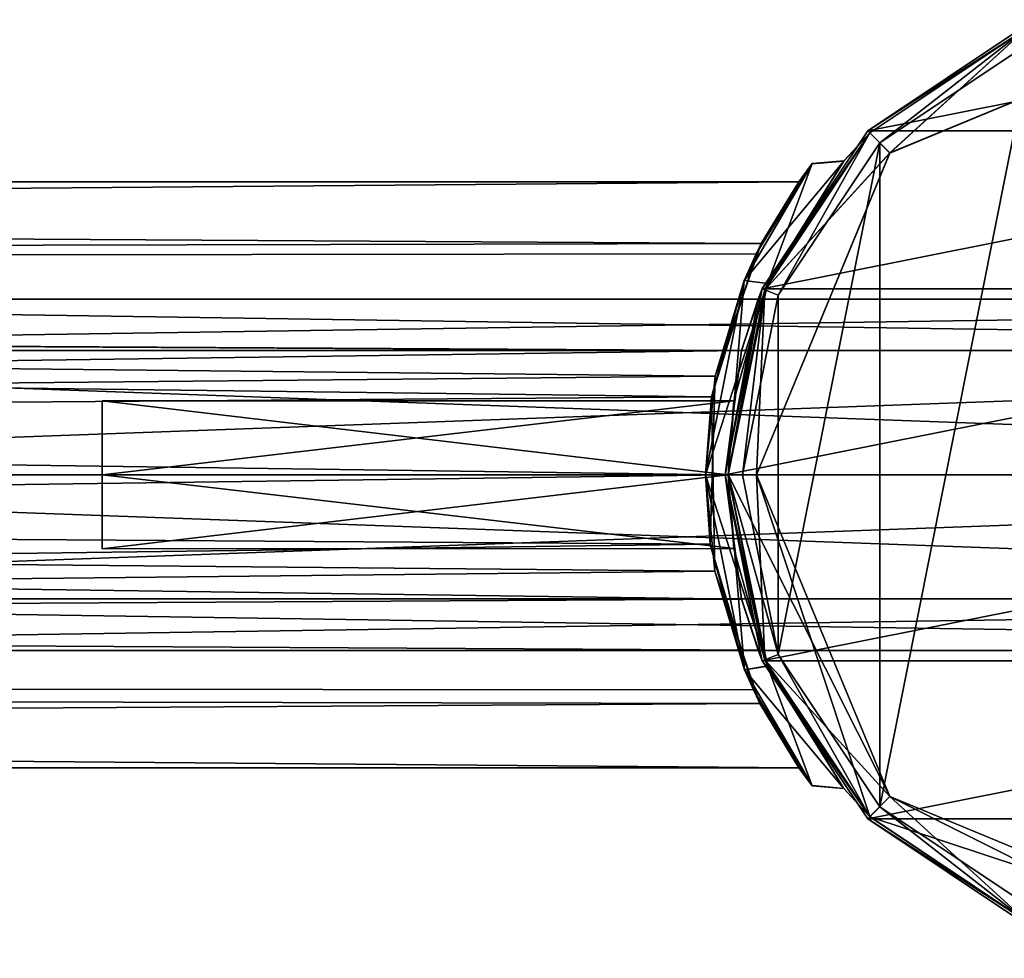
# Model space of a CAD drawing. Units: millimetres. Extents: x -450 to 450, y -60 to 92.
# Drawn here: x -42 to -7, y -17 to 16 of the extents above; entities that cross this region are included whole.
import ezdxf

# ---------------------------------------------------------------- set-up
doc = ezdxf.new("R2010")
doc.units = ezdxf.units.MM
doc.header["$LTSCALE"] = 54.320988
for name, color, linetype in [('10', 7, 'CONTINUOUS'), ('11', 7, 'CONTINUOUS'), ('13', 7, 'CONTINUOUS'), ('14', 7, 'CONTINUOUS'), ('15', 7, 'CONTINUOUS'), ('16', 7, 'CONTINUOUS'), ('17', 7, 'CONTINUOUS'), ('18', 7, 'CONTINUOUS'), ('19', 7, 'CONTINUOUS'), ('2', 7, 'CONTINUOUS'), ('245', 7, 'CONTINUOUS'), ('3', 7, 'CONTINUOUS'), ('303', 7, 'CONTINUOUS'), ('304', 7, 'CONTINUOUS'), ('306', 7, 'CONTINUOUS'), ('5', 7, 'CONTINUOUS'), ('6', 7, 'CONTINUOUS'), ('63', 7, 'CONTINUOUS'), ('64', 7, 'CONTINUOUS'), ('7', 7, 'CONTINUOUS'), ('8', 7, 'CONTINUOUS'), ('82', 7, 'CONTINUOUS'), ('83', 7, 'CONTINUOUS'), ('9', 7, 'CONTINUOUS')]:
    doc.layers.add(name, color=color, linetype=linetype)

msp = doc.modelspace()

# ---------------------------------------------------------------- linework, layer by layer
at = {"layer": '10', "linetype": 'Continuous'}
for points in [[(-12.022, 12.02, -21.75), (-6.505, 15.706, -21.75), (-12.021, 12.021, -51.25), (-12.022, 12.02, -21.75)], [(-12.021, 12.021, -51.25), (-6.505, 15.706, -21.75), (-6.506, 15.706, -51.25), (-12.021, 12.021, -51.25)], [(-15.706, 6.506, -51.25), (-12.022, 12.02, -21.75), (-12.021, 12.021, -51.25), (-15.706, 6.506, -51.25)], [(-15.705, 6.507, -21.75), (-12.022, 12.02, -21.75), (-15.706, 6.506, -51.25), (-15.705, 6.507, -21.75)], [(-17, 0, -21.75), (-15.705, 6.507, -21.75), (-17, 0, -36.25), (-17, 0, -21.75)], [(-17, 0, -36.25), (-15.705, 6.507, -21.75), (-16.8, 2.597, -37.748), (-17, 0, -36.25)], [(-17, 0, -51.25), (-16.8, 2.597, -40.751), (-15.706, 6.506, -51.25), (-17, 0, -51.25)], [(-16.8, 2.597, -37.748), (-15.705, 6.507, -21.75), (-16.8, 2.597, -40.751), (-16.8, 2.597, -37.748)], [(-16.8, 2.597, -40.751), (-15.705, 6.507, -21.75), (-15.706, 6.506, -51.25), (-16.8, 2.597, -40.751)], [(-17, 0, -42.25), (-16.8, 2.597, -40.751), (-17, 0, -51.25), (-17, 0, -42.25)], [(-15.705, -6.507, -21.75), (-17, 0, -21.75), (-15.706, -6.506, -51.25), (-15.705, -6.507, -21.75)], [(-17, 0, -21.75), (-17, 0, -36.25), (-16.8, -2.597, -37.749), (-17, 0, -21.75)], [(-17, 0, -21.75), (-16.8, -2.597, -37.749), (-15.706, -6.506, -51.25), (-17, 0, -21.75)], [(-16.8, -2.597, -40.752), (-17, 0, -42.25), (-15.706, -6.506, -51.25), (-16.8, -2.597, -40.752)], [(-15.706, -6.506, -51.25), (-17, 0, -42.25), (-17, 0, -51.25), (-15.706, -6.506, -51.25)], [(-16.8, -2.597, -37.749), (-16.8, -2.597, -40.752), (-15.706, -6.506, -51.25), (-16.8, -2.597, -37.749)], [(-12.021, -12.021, -51.25), (-15.705, -6.507, -21.75), (-15.706, -6.506, -51.25), (-12.021, -12.021, -51.25)], [(-12.022, -12.02, -21.75), (-15.705, -6.507, -21.75), (-12.021, -12.021, -51.25), (-12.022, -12.02, -21.75)], [(-6.505, -15.706, -21.75), (-12.022, -12.02, -21.75), (-6.506, -15.706, -51.25), (-6.505, -15.706, -21.75)], [(-6.506, -15.706, -51.25), (-12.022, -12.02, -21.75), (-12.021, -12.021, -51.25), (-6.506, -15.706, -51.25)]]:
    msp.add_3dface(points, dxfattribs=at)
at = {"layer": '11', "linetype": 'Continuous'}
for points in [[(-11.665, 11.669, -51.75), (-6.309, 15.246, -51.75), (-11.665, -11.669, -51.75), (-11.665, 11.669, -51.75)], [(-11.665, -11.669, -51.75), (-6.309, 15.246, -51.75), (-6.309, -15.246, -51.75), (-11.665, -11.669, -51.75)], [(-15.244, 6.314, -51.75), (-11.665, 11.669, -51.75), (-15.244, -6.314, -51.75), (-15.244, 6.314, -51.75)], [(-15.244, -6.314, -51.75), (-11.665, 11.669, -51.75), (-11.665, -11.669, -51.75), (-15.244, -6.314, -51.75)], [(-16.5, 0, -51.75), (-15.244, 6.314, -51.75), (-15.244, -6.314, -51.75), (-16.5, 0, -51.75)]]:
    msp.add_3dface(points, dxfattribs=at)
at = {"layer": '13', "linetype": 'Continuous'}
for points in [[(-39, 0, -42.25), (-39, 0, -36.25), (-39, 2.598, -37.751), (-39, 0, -42.25)], [(-39, 2.598, -40.749), (-39, 0, -42.25), (-39, 2.598, -37.751), (-39, 2.598, -40.749)], [(-39, -2.598, -37.751), (-39, 0, -36.25), (-39, -2.598, -40.749), (-39, -2.598, -37.751)], [(-39, -2.598, -40.749), (-39, 0, -36.25), (-39, 0, -42.25), (-39, -2.598, -40.749)]]:
    msp.add_3dface(points, dxfattribs=at)
at = {"layer": '14', "linetype": 'Continuous'}
for points in [[(-16.8, -2.597, -37.749), (-17, 0, -36.25), (-39, -2.598, -37.751), (-16.8, -2.597, -37.749)], [(-17, 0, -36.25), (-39, 0, -36.25), (-39, -2.598, -37.751), (-17, 0, -36.25)], [(-17, 0, -42.25), (-16.8, -2.597, -40.752), (-39, 0, -42.25), (-17, 0, -42.25)], [(-16.8, -2.597, -40.752), (-39, -2.598, -40.749), (-39, 0, -42.25), (-16.8, -2.597, -40.752)], [(-16.8, -2.597, -40.752), (-16.8, -2.597, -37.749), (-39, -2.598, -40.749), (-16.8, -2.597, -40.752)], [(-16.8, -2.597, -37.749), (-39, -2.598, -37.751), (-39, -2.598, -40.749), (-16.8, -2.597, -37.749)]]:
    msp.add_3dface(points, dxfattribs=at)
at = {"layer": '15', "linetype": 'Continuous'}
for points in [[(-16.8, 2.597, -37.748), (-16.8, 2.597, -40.751), (-39, 2.598, -37.751), (-16.8, 2.597, -37.748)], [(-39, 0, -36.25), (-16.8, 2.597, -37.748), (-39, 2.598, -37.751), (-39, 0, -36.25)], [(-16.8, 2.597, -40.751), (-17, 0, -42.25), (-39, 2.598, -40.749), (-16.8, 2.597, -40.751)], [(-16.8, 2.597, -40.751), (-39, 2.598, -40.749), (-39, 2.598, -37.751), (-16.8, 2.597, -40.751)], [(-17, 0, -42.25), (-39, 0, -42.25), (-39, 2.598, -40.749), (-17, 0, -42.25)], [(-17, 0, -36.25), (-16.8, 2.597, -37.748), (-39, 0, -36.25), (-17, 0, -36.25)]]:
    msp.add_3dface(points, dxfattribs=at)
at = {"layer": '16', "linetype": 'Continuous'}
for points in [[(-14.046, 10.935, 3.561), (-16.016, 7.765, 6.767), (-16.437, 6.831, 9.252), (-14.046, 10.935, 3.561)], [(-16.436, 6.833, -9.25), (-15.836, 8.13, -6.324), (-14.043, 10.939, -3.548), (-16.436, 6.833, -9.25)], [(-14.517, 10.3), (-16.016, 7.765, 6.767), (-14.046, 10.935, 3.561), (-14.517, 10.3)], [(-15.836, 8.13, -6.324), (-14.517, 10.3), (-14.043, 10.939, -3.548), (-15.836, 8.13, -6.324)], [(-14.043, 10.939, -3.548), (-14.517, 10.3), (-14.046, 10.935, 3.561), (-14.043, 10.939, -3.548)], [(-17.459, 3.466, -9.699), (-15.836, 8.13, -6.324), (-16.436, 6.833, -9.25), (-17.459, 3.466, -9.699)], [(-16.016, 7.765, 6.767), (-17.586, 2.738, 9.929), (-16.437, 6.831, 9.252), (-16.016, 7.765, 6.767)], [(-17.8, 0, -11.5), (-17.459, 3.466, -9.699), (-16.436, 6.833, -9.25), (-17.8, 0, -11.5)], [(-17.586, 2.738, 9.929), (-17.8, 0, 11.5), (-16.437, 6.831, 9.252), (-17.586, 2.738, 9.929)], [(-17.634, -2.438, -10.007), (-17.459, 3.466, -9.699), (-17.8, 0, -11.5), (-17.634, -2.438, -10.007)], [(-17.586, 2.738, 9.929), (-17.472, -3.388, 9.727), (-17.8, 0, 11.5), (-17.586, 2.738, 9.929)], [(-17.8, 0, 11.5), (-17.472, -3.388, 9.727), (-16.426, -6.856, 9.233), (-17.8, 0, 11.5)], [(-16.427, -6.854, -9.234), (-17.634, -2.438, -10.007), (-17.8, 0, -11.5), (-16.427, -6.854, -9.234)], [(-16.114, -7.565, -6.99), (-17.634, -2.438, -10.007), (-16.427, -6.854, -9.234), (-16.114, -7.565, -6.99)], [(-17.472, -3.388, 9.727), (-15.88, -8.04, 6.438), (-16.426, -6.856, 9.233), (-17.472, -3.388, 9.727)], [(-14.051, -10.929, -3.579), (-16.114, -7.565, -6.99), (-16.427, -6.854, -9.234), (-14.051, -10.929, -3.579)], [(-16.426, -6.856, 9.233), (-15.88, -8.04, 6.438), (-14.048, -10.933, 3.567), (-16.426, -6.856, 9.233)], [(-14.517, -10.3), (-16.114, -7.565, -6.99), (-14.051, -10.929, -3.579), (-14.517, -10.3)], [(-15.88, -8.04, 6.438), (-14.517, -10.3), (-14.048, -10.933, 3.567), (-15.88, -8.04, 6.438)], [(-14.048, -10.933, 3.567), (-14.517, -10.3), (-14.051, -10.929, -3.579), (-14.048, -10.933, 3.567)]]:
    msp.add_3dface(points, dxfattribs=at)
at = {"layer": '17', "linetype": 'Continuous'}
for points in [[(-17, 0, -11.5), (-15.614, -6.722, -9.33), (-17.8, 0, -11.5), (-17, 0, -11.5)], [(-15.614, -6.722, -9.33), (-16.427, -6.854, -9.234), (-17.8, 0, -11.5), (-15.614, -6.722, -9.33)], [(-17, 0, 11.5), (-17.8, 0, 11.5), (-16.426, -6.856, 9.233), (-17, 0, 11.5)], [(-15.614, -6.724, 9.329), (-17, 0, 11.5), (-16.426, -6.856, 9.233), (-15.614, -6.724, 9.329)], [(-15.614, -6.722, -9.33), (-12.935, -11.031, -3.251), (-16.427, -6.854, -9.234), (-15.614, -6.722, -9.33)], [(-12.935, -11.031, -3.251), (-14.051, -10.929, -3.579), (-16.427, -6.854, -9.234), (-12.935, -11.031, -3.251)], [(-15.614, -6.724, 9.329), (-16.426, -6.856, 9.233), (-14.048, -10.933, 3.567), (-15.614, -6.724, 9.329)], [(-12.934, -11.032, 3.249), (-15.614, -6.724, 9.329), (-14.048, -10.933, 3.567), (-12.934, -11.032, 3.249)], [(-12.935, -11.031, -3.251), (-12.934, -11.032, 3.249), (-14.051, -10.929, -3.579), (-12.935, -11.031, -3.251)], [(-12.934, -11.032, 3.249), (-14.048, -10.933, 3.567), (-14.051, -10.929, -3.579), (-12.934, -11.032, 3.249)]]:
    msp.add_3dface(points, dxfattribs=at)
at = {"layer": '18', "linetype": 'Continuous'}
for points in [[(-15.614, 6.722, 9.33), (-12.935, 11.031, 3.25), (-16.437, 6.831, 9.252), (-15.614, 6.722, 9.33)], [(-12.935, 11.031, 3.25), (-14.046, 10.935, 3.561), (-16.437, 6.831, 9.252), (-12.935, 11.031, 3.25)], [(-15.614, 6.723, -9.329), (-16.436, 6.833, -9.25), (-14.043, 10.939, -3.548), (-15.614, 6.723, -9.329)], [(-12.934, 11.032, -3.249), (-15.614, 6.723, -9.329), (-14.043, 10.939, -3.548), (-12.934, 11.032, -3.249)], [(-12.935, 11.031, 3.25), (-12.934, 11.032, -3.249), (-14.046, 10.935, 3.561), (-12.935, 11.031, 3.25)], [(-12.934, 11.032, -3.249), (-14.043, 10.939, -3.548), (-14.046, 10.935, 3.561), (-12.934, 11.032, -3.249)], [(-17, 0, -11.5), (-17.8, 0, -11.5), (-16.436, 6.833, -9.25), (-17, 0, -11.5)], [(-17.8, 0, 11.5), (-15.614, 6.722, 9.33), (-16.437, 6.831, 9.252), (-17.8, 0, 11.5)], [(-17, 0, 11.5), (-15.614, 6.722, 9.33), (-17.8, 0, 11.5), (-17, 0, 11.5)], [(-15.614, 6.723, -9.329), (-17, 0, -11.5), (-16.436, 6.833, -9.25), (-15.614, 6.723, -9.329)]]:
    msp.add_3dface(points, dxfattribs=at)
at = {"layer": '19', "linetype": 'Continuous'}
for points in [[(-12.021, 12.021, -51.25), (-6.506, 15.706, -51.25), (-11.665, 11.669, -51.75), (-12.021, 12.021, -51.25)], [(-6.506, 15.706, -51.25), (-6.309, 15.246, -51.75), (-11.665, 11.669, -51.75), (-6.506, 15.706, -51.25)], [(-15.706, 6.506, -51.25), (-12.021, 12.021, -51.25), (-15.244, 6.314, -51.75), (-15.706, 6.506, -51.25)], [(-12.021, 12.021, -51.25), (-11.665, 11.669, -51.75), (-15.244, 6.314, -51.75), (-12.021, 12.021, -51.25)], [(-17, 0, -51.25), (-15.706, 6.506, -51.25), (-16.5, 0, -51.75), (-17, 0, -51.25)], [(-15.706, 6.506, -51.25), (-15.244, 6.314, -51.75), (-16.5, 0, -51.75), (-15.706, 6.506, -51.25)], [(-15.706, -6.506, -51.25), (-17, 0, -51.25), (-15.244, -6.314, -51.75), (-15.706, -6.506, -51.25)], [(-17, 0, -51.25), (-16.5, 0, -51.75), (-15.244, -6.314, -51.75), (-17, 0, -51.25)], [(-12.021, -12.021, -51.25), (-15.706, -6.506, -51.25), (-15.244, -6.314, -51.75), (-12.021, -12.021, -51.25)], [(-12.021, -12.021, -51.25), (-15.244, -6.314, -51.75), (-11.665, -11.669, -51.75), (-12.021, -12.021, -51.25)], [(-6.506, -15.706, -51.25), (-12.021, -12.021, -51.25), (-11.665, -11.669, -51.75), (-6.506, -15.706, -51.25)], [(-6.506, -15.706, -51.25), (-11.665, -11.669, -51.75), (-6.309, -15.246, -51.75), (-6.506, -15.706, -51.25)]]:
    msp.add_3dface(points, dxfattribs=at)
at = {"layer": '2', "linetype": 'Continuous'}
for points in [[(-16.016, 7.765, 6.767), (-14.517, 10.3), (-379.5, 7.282, 7.282), (-16.016, 7.765, 6.767)], [(-379.5, 7.282, 7.282), (-14.517, 10.3), (-379.5, 10.3), (-379.5, 7.282, 7.282)], [(-17.586, 2.738, 9.929), (-16.016, 7.765, 6.767), (-379.5, 7.282, 7.282), (-17.586, 2.738, 9.929)], [(-379.5, 0, 10.3), (-17.586, 2.738, 9.929), (-379.5, 7.282, 7.282), (-379.5, 0, 10.3)], [(-17.472, -3.388, 9.727), (-17.586, 2.738, 9.929), (-379.5, 0, 10.3), (-17.472, -3.388, 9.727)], [(-379.5, -7.282, 7.282), (-17.472, -3.388, 9.727), (-379.5, 0, 10.3), (-379.5, -7.282, 7.282)], [(-15.88, -8.04, 6.438), (-17.472, -3.388, 9.727), (-379.5, -7.282, 7.282), (-15.88, -8.04, 6.438)], [(-379.5, -10.3), (-15.88, -8.04, 6.438), (-379.5, -7.282, 7.282), (-379.5, -10.3)], [(-14.517, -10.3), (-15.88, -8.04, 6.438), (-379.5, -10.3), (-14.517, -10.3)]]:
    msp.add_3dface(points, dxfattribs=at)
at = {"layer": '245', "linetype": 'Continuous'}
for points in [[(12.086, 12.095, 52), (6.549, 15.796, 52), (-12.086, 12.095, 52), (12.086, 12.095, 52)], [(6.549, 15.796, 52), (-6.549, 15.796, 52), (-12.086, 12.095, 52), (6.549, 15.796, 52)], [(15.798, 6.539, 52), (12.086, 12.095, 52), (-15.798, 6.539, 52), (15.798, 6.539, 52)], [(12.086, 12.095, 52), (-12.086, 12.095, 52), (-15.798, 6.539, 52), (12.086, 12.095, 52)], [(17.1, 0, 52), (15.798, 6.539, 52), (-17.1, 0, 52), (17.1, 0, 52)], [(15.798, 6.539, 52), (-15.798, 6.539, 52), (-17.1, 0, 52), (15.798, 6.539, 52)], [(17.1, 0, 52), (-17.1, 0, 52), (-15.798, -6.539, 52), (17.1, 0, 52)], [(17.1, 0, 52), (-15.798, -6.539, 52), (15.798, -6.539, 52), (17.1, 0, 52)], [(-15.798, -6.539, 52), (-12.086, -12.095, 52), (15.798, -6.539, 52), (-15.798, -6.539, 52)], [(-12.086, -12.095, 52), (12.086, -12.095, 52), (15.798, -6.539, 52), (-12.086, -12.095, 52)], [(-12.086, -12.095, 52), (-6.549, -15.796, 52), (12.086, -12.095, 52), (-12.086, -12.095, 52)]]:
    msp.add_3dface(points, dxfattribs=at)
at = {"layer": '3', "linetype": 'Continuous'}
for points in [[(-379.5, 10.3), (-14.517, 10.3), (-15.836, 8.13, -6.324), (-379.5, 10.3)], [(-379.5, 10.3), (-15.836, 8.13, -6.324), (-379.5, 7.282, -7.282), (-379.5, 10.3)], [(-15.836, 8.13, -6.324), (-17.459, 3.466, -9.699), (-379.5, 7.282, -7.282), (-15.836, 8.13, -6.324)], [(-379.5, 7.282, -7.282), (-17.459, 3.466, -9.699), (-379.5, 0, -10.3), (-379.5, 7.282, -7.282)], [(-17.459, 3.466, -9.699), (-17.634, -2.438, -10.007), (-379.5, 0, -10.3), (-17.459, 3.466, -9.699)], [(-379.5, 0, -10.3), (-17.634, -2.438, -10.007), (-379.5, -7.282, -7.282), (-379.5, 0, -10.3)], [(-17.634, -2.438, -10.007), (-16.114, -7.565, -6.99), (-379.5, -7.282, -7.282), (-17.634, -2.438, -10.007)], [(-14.517, -10.3), (-379.5, -10.3), (-379.5, -7.282, -7.282), (-14.517, -10.3)], [(-16.114, -7.565, -6.99), (-14.517, -10.3), (-379.5, -7.282, -7.282), (-16.114, -7.565, -6.99)]]:
    msp.add_3dface(points, dxfattribs=at)
at = {"layer": '303', "linetype": 'Continuous'}
for points in [[(-6.506, 15.706, -21.25), (0, 16, -21.25), (-11.314, 11.314, -21.25), (-6.506, 15.706, -21.25)], [(-12.021, 12.021, -21.25), (-6.506, 15.706, -21.25), (-11.314, 11.314, -21.25), (-12.021, 12.021, -21.25)], [(-15.706, 6.506, -21.25), (-12.021, 12.021, -21.25), (-11.314, 11.314, -21.25), (-15.706, 6.506, -21.25)], [(-16, 0, -21.25), (-15.706, 6.506, -21.25), (-11.314, 11.314, -21.25), (-16, 0, -21.25)], [(-17, 0, -21.25), (-15.706, 6.506, -21.25), (-16, 0, -21.25), (-17, 0, -21.25)], [(-15.706, -6.506, -21.25), (-17, 0, -21.25), (-11.314, -11.314, -21.25), (-15.706, -6.506, -21.25)], [(-11.314, -11.314, -21.25), (-17, 0, -21.25), (-16, 0, -21.25), (-11.314, -11.314, -21.25)], [(-12.021, -12.021, -21.25), (-15.706, -6.506, -21.25), (-11.314, -11.314, -21.25), (-12.021, -12.021, -21.25)], [(0, -16, -21.25), (-12.021, -12.021, -21.25), (-11.314, -11.314, -21.25), (0, -16, -21.25)], [(-6.506, -15.706, -21.25), (-12.021, -12.021, -21.25), (0, -16, -21.25), (-6.506, -15.706, -21.25)]]:
    msp.add_3dface(points, dxfattribs=at)
at = {"layer": '304', "linetype": 'Continuous'}
for points in [[(0, 16, -21.75), (-11.314, 11.313, -21.75), (0, 16, -21.25), (0, 16, -21.75)], [(0, 16, -21.25), (-11.314, 11.313, -21.75), (-11.314, 11.314, -21.25), (0, 16, -21.25)], [(-11.314, 11.313, -21.75), (-16, 0, -21.75), (-11.314, 11.314, -21.25), (-11.314, 11.313, -21.75)], [(-16, 0, -21.75), (-16, 0, -21.25), (-11.314, 11.314, -21.25), (-16, 0, -21.75)], [(-16, 0, -21.75), (-11.314, -11.313, -21.75), (-16, 0, -21.25), (-16, 0, -21.75)], [(-11.314, -11.313, -21.75), (-11.314, -11.314, -21.25), (-16, 0, -21.25), (-11.314, -11.313, -21.75)], [(-11.314, -11.313, -21.75), (0, -16, -21.75), (-11.314, -11.314, -21.25), (-11.314, -11.313, -21.75)], [(0, -16, -21.75), (0, -16, -21.25), (-11.314, -11.314, -21.25), (0, -16, -21.75)]]:
    msp.add_3dface(points, dxfattribs=at)
at = {"layer": '306', "linetype": 'Continuous'}
for points in [[(-6.506, 15.706, 21.25), (-12.092, 12.091, 21.25), (-6.543, 15.799, 21.25), (-6.506, 15.706, 21.25)], [(-6.506, 15.706, 21.25), (-12.021, 12.021, 21.25), (-12.092, 12.091, 21.25), (-6.506, 15.706, 21.25)], [(-12.021, 12.021, 21.25), (-15.798, 6.544, 21.25), (-12.092, 12.091, 21.25), (-12.021, 12.021, 21.25)], [(-12.021, 12.021, 21.25), (-15.706, 6.506, 21.25), (-15.798, 6.544, 21.25), (-12.021, 12.021, 21.25)], [(-17, 0, 21.25), (-17.1, 0, 21.25), (-15.798, 6.544, 21.25), (-17, 0, 21.25)], [(-15.706, 6.506, 21.25), (-17, 0, 21.25), (-15.798, 6.544, 21.25), (-15.706, 6.506, 21.25)], [(-17, 0, 21.25), (-15.706, -6.506, 21.25), (-17.1, 0, 21.25), (-17, 0, 21.25)], [(-17.1, 0, 21.25), (-15.706, -6.506, 21.25), (-15.798, -6.544, 21.25), (-17.1, 0, 21.25)], [(-15.706, -6.506, 21.25), (-12.021, -12.021, 21.25), (-15.798, -6.544, 21.25), (-15.706, -6.506, 21.25)], [(-12.021, -12.021, 21.25), (-12.092, -12.091, 21.25), (-15.798, -6.544, 21.25), (-12.021, -12.021, 21.25)], [(-12.021, -12.021, 21.25), (-6.506, -15.706, 21.25), (-12.092, -12.091, 21.25), (-12.021, -12.021, 21.25)], [(-6.506, -15.706, 21.25), (-6.543, -15.799, 21.25), (-12.092, -12.091, 21.25), (-6.506, -15.706, 21.25)]]:
    msp.add_3dface(points, dxfattribs=at)
at = {"layer": '5', "linetype": 'Continuous'}
for points in [[(-15.706, -6.506, 21.25), (-17, 0, 21.25), (-15.614, -6.724, 9.329), (-15.706, -6.506, 21.25)], [(-15.614, -6.724, 9.329), (-17, 0, 21.25), (-17, 0, 11.5), (-15.614, -6.724, 9.329)], [(-17, 0, -21.25), (-15.706, -6.506, -21.25), (-17, 0, -11.5), (-17, 0, -21.25)], [(-17, 0, -11.5), (-15.706, -6.506, -21.25), (-15.614, -6.722, -9.33), (-17, 0, -11.5)], [(-12.021, -12.021, 21.25), (-15.706, -6.506, 21.25), (-12.934, -11.032, 3.249), (-12.021, -12.021, 21.25)], [(-12.934, -11.032, 3.249), (-15.706, -6.506, 21.25), (-15.614, -6.724, 9.329), (-12.934, -11.032, 3.249)], [(-15.706, -6.506, -21.25), (-12.021, -12.021, -21.25), (-15.614, -6.722, -9.33), (-15.706, -6.506, -21.25)], [(-15.614, -6.722, -9.33), (-12.021, -12.021, -21.25), (-12.935, -11.031, -3.251), (-15.614, -6.722, -9.33)], [(-12.935, -11.031, -3.251), (-12.021, -12.021, -21.25), (-12.934, -11.032, 3.249), (-12.935, -11.031, -3.251)], [(-12.021, -12.021, -21.25), (-12.021, -12.021, 21.25), (-12.934, -11.032, 3.249), (-12.021, -12.021, -21.25)], [(-6.506, -15.706, 21.25), (-12.021, -12.021, 21.25), (-6.506, -15.706, -21.25), (-6.506, -15.706, 21.25)], [(-6.506, -15.706, -21.25), (-12.021, -12.021, 21.25), (-12.021, -12.021, -21.25), (-6.506, -15.706, -21.25)]]:
    msp.add_3dface(points, dxfattribs=at)
at = {"layer": '6', "linetype": 'Continuous'}
for points in [[(-12.021, 12.021, 21.25), (-6.506, 15.706, 21.25), (-12.021, 12.021, -21.25), (-12.021, 12.021, 21.25)], [(-12.021, 12.021, -21.25), (-6.506, 15.706, 21.25), (-6.506, 15.706, -21.25), (-12.021, 12.021, -21.25)], [(-15.706, 6.506, 21.25), (-12.021, 12.021, 21.25), (-15.614, 6.722, 9.33), (-15.706, 6.506, 21.25)], [(-15.706, 6.506, -21.25), (-12.934, 11.032, -3.249), (-12.021, 12.021, -21.25), (-15.706, 6.506, -21.25)], [(-15.614, 6.722, 9.33), (-12.021, 12.021, 21.25), (-12.935, 11.031, 3.25), (-15.614, 6.722, 9.33)], [(-12.935, 11.031, 3.25), (-12.021, 12.021, 21.25), (-12.934, 11.032, -3.249), (-12.935, 11.031, 3.25)], [(-12.934, 11.032, -3.249), (-12.021, 12.021, 21.25), (-12.021, 12.021, -21.25), (-12.934, 11.032, -3.249)], [(-15.614, 6.723, -9.329), (-12.934, 11.032, -3.249), (-15.706, 6.506, -21.25), (-15.614, 6.723, -9.329)], [(-17, 0, -21.25), (-17, 0, -11.5), (-15.614, 6.723, -9.329), (-17, 0, -21.25)], [(-17, 0, -21.25), (-15.614, 6.723, -9.329), (-15.706, 6.506, -21.25), (-17, 0, -21.25)], [(-17, 0, 11.5), (-15.706, 6.506, 21.25), (-15.614, 6.722, 9.33), (-17, 0, 11.5)], [(-17, 0, 11.5), (-17, 0, 21.25), (-15.706, 6.506, 21.25), (-17, 0, 11.5)]]:
    msp.add_3dface(points, dxfattribs=at)
at = {"layer": '63', "linetype": 'Continuous'}
for points in [[(-16.533, 4.368, 45.113), (-15.947, 6.172, 40.746), (-332.803, 6.175, 40.75), (-16.533, 4.368, 45.113)], [(-332.803, 4.366, 45.116), (-16.533, 4.368, 45.113), (-332.803, 6.175, 40.75), (-332.803, 4.366, 45.116)], [(-15.947, 6.172, 40.746), (-16.534, 4.363, 36.382), (-332.803, 6.175, 40.75), (-15.947, 6.172, 40.746)], [(-332.803, 6.175, 40.75), (-16.534, 4.363, 36.382), (-332.803, 4.366, 36.384), (-332.803, 6.175, 40.75)], [(-17.1, 0, 46.925), (-16.533, 4.368, 45.113), (-332.803, 0, 46.925), (-17.1, 0, 46.925)], [(-332.803, 0, 46.925), (-16.533, 4.368, 45.113), (-332.803, 4.366, 45.116), (-332.803, 0, 46.925)], [(-16.534, 4.363, 36.382), (-17.1, 0, 34.575), (-332.803, 4.366, 36.384), (-16.534, 4.363, 36.382)], [(-332.803, 4.366, 36.384), (-17.1, 0, 34.575), (-332.803, 0, 34.575), (-332.803, 4.366, 36.384)]]:
    msp.add_3dface(points, dxfattribs=at)
at = {"layer": '64', "linetype": 'Continuous'}
for points in [[(-16.535, -4.358, 45.123), (-17.1, 0, 46.925), (-332.803, -4.366, 45.116), (-16.535, -4.358, 45.123)], [(-17.1, 0, 46.925), (-332.803, 0, 46.925), (-332.803, -4.366, 45.116), (-17.1, 0, 46.925)], [(-17.1, 0, 34.575), (-16.532, -4.37, 36.389), (-332.803, 0, 34.575), (-17.1, 0, 34.575)], [(-332.803, 0, 34.575), (-16.532, -4.37, 36.389), (-332.803, -4.366, 36.384), (-332.803, 0, 34.575)], [(-15.947, -6.172, 40.758), (-16.535, -4.358, 45.123), (-332.803, -4.366, 45.116), (-15.947, -6.172, 40.758)], [(-332.803, -4.366, 36.384), (-16.532, -4.37, 36.389), (-332.803, -6.175, 40.75), (-332.803, -4.366, 36.384)], [(-332.803, -6.175, 40.75), (-15.947, -6.172, 40.758), (-332.803, -4.366, 45.116), (-332.803, -6.175, 40.75)], [(-16.532, -4.37, 36.389), (-15.947, -6.172, 40.758), (-332.803, -6.175, 40.75), (-16.532, -4.37, 36.389)]]:
    msp.add_3dface(points, dxfattribs=at)
at = {"layer": '7', "linetype": 'Continuous'}
for points in [[(-12.092, 12.091, 21.25), (-6.549, 15.796, 52), (-6.543, 15.799, 21.25), (-12.092, 12.091, 21.25)], [(-12.086, 12.095, 52), (-6.549, 15.796, 52), (-12.092, 12.091, 21.25), (-12.086, 12.095, 52)], [(-15.798, 6.539, 52), (-12.086, 12.095, 52), (-15.798, 6.544, 21.25), (-15.798, 6.539, 52)], [(-15.798, 6.544, 21.25), (-12.086, 12.095, 52), (-12.092, 12.091, 21.25), (-15.798, 6.544, 21.25)], [(-17.1, 0, 21.25), (-15.947, 6.172, 40.746), (-15.798, 6.544, 21.25), (-17.1, 0, 21.25)], [(-17.1, 0, 52), (-15.798, 6.539, 52), (-17.1, 0, 46.925), (-17.1, 0, 52)], [(-17.1, 0, 46.925), (-15.798, 6.539, 52), (-16.533, 4.368, 45.113), (-17.1, 0, 46.925)], [(-16.533, 4.368, 45.113), (-15.798, 6.539, 52), (-15.947, 6.172, 40.746), (-16.533, 4.368, 45.113)], [(-15.947, 6.172, 40.746), (-15.798, 6.539, 52), (-15.798, 6.544, 21.25), (-15.947, 6.172, 40.746)], [(-16.534, 4.363, 36.382), (-15.947, 6.172, 40.746), (-17.1, 0, 21.25), (-16.534, 4.363, 36.382)], [(-17.1, 0, 34.575), (-16.534, 4.363, 36.382), (-17.1, 0, 21.25), (-17.1, 0, 34.575)]]:
    msp.add_3dface(points, dxfattribs=at)
at = {"layer": '8', "linetype": 'Continuous'}
for points in [[(-17.1, 0, 52), (-17.1, 0, 46.925), (-16.535, -4.358, 45.123), (-17.1, 0, 52)], [(-17.1, 0, 52), (-16.535, -4.358, 45.123), (-15.798, -6.539, 52), (-17.1, 0, 52)], [(-17.1, 0, 34.575), (-17.1, 0, 21.25), (-15.798, -6.544, 21.25), (-17.1, 0, 34.575)], [(-17.1, 0, 34.575), (-15.798, -6.544, 21.25), (-16.532, -4.37, 36.389), (-17.1, 0, 34.575)], [(-16.535, -4.358, 45.123), (-15.947, -6.172, 40.758), (-15.798, -6.539, 52), (-16.535, -4.358, 45.123)], [(-16.532, -4.37, 36.389), (-15.798, -6.544, 21.25), (-15.947, -6.172, 40.758), (-16.532, -4.37, 36.389)], [(-15.947, -6.172, 40.758), (-15.798, -6.544, 21.25), (-15.798, -6.539, 52), (-15.947, -6.172, 40.758)], [(-15.798, -6.544, 21.25), (-12.092, -12.091, 21.25), (-15.798, -6.539, 52), (-15.798, -6.544, 21.25)], [(-15.798, -6.539, 52), (-12.092, -12.091, 21.25), (-12.086, -12.095, 52), (-15.798, -6.539, 52)], [(-12.092, -12.091, 21.25), (-6.543, -15.799, 21.25), (-12.086, -12.095, 52), (-12.092, -12.091, 21.25)], [(-12.086, -12.095, 52), (-6.543, -15.799, 21.25), (-6.549, -15.796, 52), (-12.086, -12.095, 52)]]:
    msp.add_3dface(points, dxfattribs=at)
at = {"layer": '82', "linetype": 'Continuous'}
for points in [[(-78.403, 4.366, 173.562), (-78.4, 6.175, 177.928), (41.499, 4.366, 173.373), (-78.403, 4.366, 173.562)], [(-78.4, 6.175, 177.928), (-78.397, 4.366, 182.294), (41.506, 6.175, 177.739), (-78.4, 6.175, 177.928)], [(41.499, 4.366, 173.373), (-78.4, 6.175, 177.928), (41.506, 6.175, 177.739), (41.499, 4.366, 173.373)], [(41.506, 6.175, 177.739), (-78.397, 4.366, 182.294), (41.512, 4.366, 182.106), (41.506, 6.175, 177.739)], [(-78.405, 0, 171.753), (-78.403, 4.366, 173.562), (41.496, 0, 171.564), (-78.405, 0, 171.753)], [(41.496, 0, 171.564), (-78.403, 4.366, 173.562), (41.499, 4.366, 173.373), (41.496, 0, 171.564)], [(-78.397, 4.366, 182.294), (-78.395, 0, 184.103), (41.512, 4.366, 182.106), (-78.397, 4.366, 182.294)], [(41.512, 4.366, 182.106), (-78.395, 0, 184.103), (41.515, 0, 183.914), (41.512, 4.366, 182.106)]]:
    msp.add_3dface(points, dxfattribs=at)
at = {"layer": '83', "linetype": 'Continuous'}
for points in [[(-78.403, -4.366, 173.562), (-78.405, 0, 171.753), (41.499, -4.366, 173.373), (-78.403, -4.366, 173.562)], [(-78.405, 0, 171.753), (41.496, 0, 171.564), (41.499, -4.366, 173.373), (-78.405, 0, 171.753)], [(-78.395, 0, 184.103), (-78.397, -4.366, 182.294), (41.515, 0, 183.914), (-78.395, 0, 184.103)], [(41.515, 0, 183.914), (-78.397, -4.366, 182.294), (41.512, -4.366, 182.106), (41.515, 0, 183.914)], [(-78.4, -6.175, 177.928), (-78.403, -4.366, 173.562), (41.506, -6.175, 177.739), (-78.4, -6.175, 177.928)], [(41.506, -6.175, 177.739), (-78.403, -4.366, 173.562), (41.499, -4.366, 173.373), (41.506, -6.175, 177.739)], [(-78.397, -4.366, 182.294), (-78.4, -6.175, 177.928), (41.512, -4.366, 182.106), (-78.397, -4.366, 182.294)], [(41.512, -4.366, 182.106), (-78.4, -6.175, 177.928), (41.506, -6.175, 177.739), (41.512, -4.366, 182.106)]]:
    msp.add_3dface(points, dxfattribs=at)
at = {"layer": '9', "linetype": 'Continuous'}
for points in [[(-11.314, 11.313, -21.75), (0, 16, -21.75), (-6.505, 15.706, -21.75), (-11.314, 11.313, -21.75)], [(-12.022, 12.02, -21.75), (-11.314, 11.313, -21.75), (-6.505, 15.706, -21.75), (-12.022, 12.02, -21.75)], [(-15.705, 6.507, -21.75), (-11.314, 11.313, -21.75), (-12.022, 12.02, -21.75), (-15.705, 6.507, -21.75)], [(-16, 0, -21.75), (-11.314, 11.313, -21.75), (-15.705, 6.507, -21.75), (-16, 0, -21.75)], [(-17, 0, -21.75), (-16, 0, -21.75), (-15.705, 6.507, -21.75), (-17, 0, -21.75)], [(-15.705, -6.507, -21.75), (-16, 0, -21.75), (-17, 0, -21.75), (-15.705, -6.507, -21.75)], [(-11.314, -11.313, -21.75), (-16, 0, -21.75), (-12.022, -12.02, -21.75), (-11.314, -11.313, -21.75)], [(-12.022, -12.02, -21.75), (-16, 0, -21.75), (-15.705, -6.507, -21.75), (-12.022, -12.02, -21.75)], [(-6.505, -15.706, -21.75), (-11.314, -11.313, -21.75), (-12.022, -12.02, -21.75), (-6.505, -15.706, -21.75)], [(0, -16, -21.75), (-11.314, -11.313, -21.75), (0, -17, -21.75), (0, -16, -21.75)], [(0, -17, -21.75), (-11.314, -11.313, -21.75), (-6.505, -15.706, -21.75), (0, -17, -21.75)]]:
    msp.add_3dface(points, dxfattribs=at)

doc.saveas('drawing.dxf')
